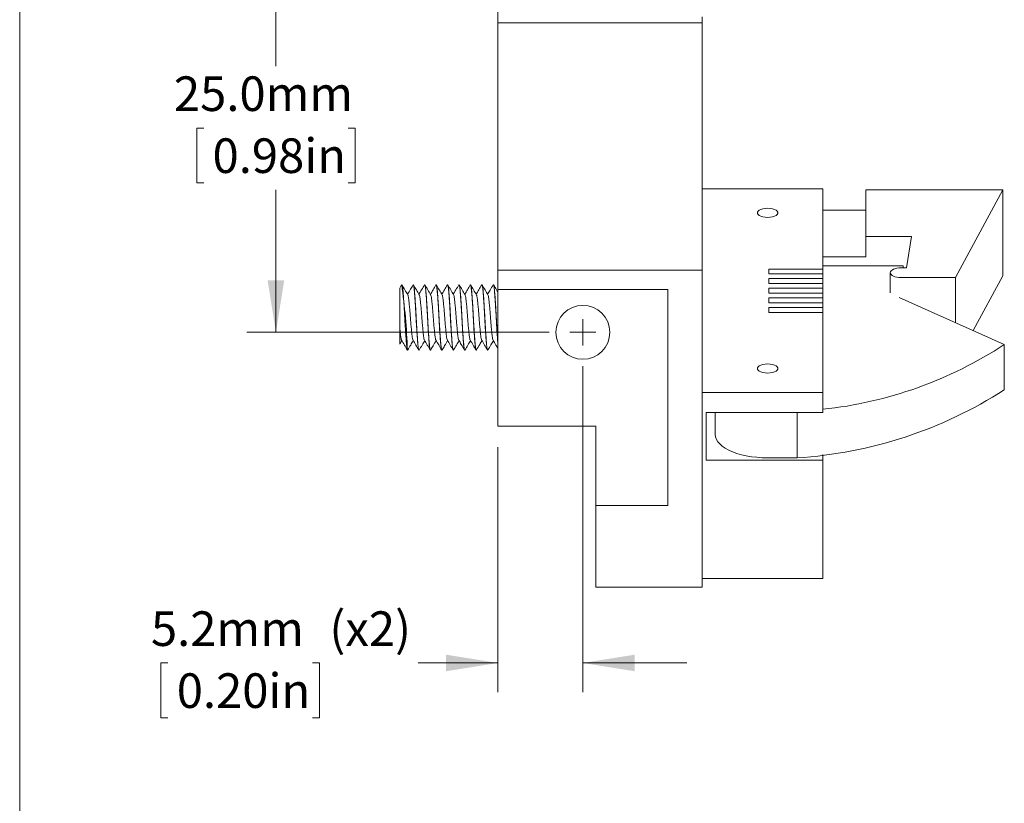
# Model space of a CAD drawing. Units: millimetres. Extents: x 2 to 278, y 1 to 215.
# Drawn here: x 2 to 62, y 109 to 157 of the extents above; entities that cross this region are included whole.
import ezdxf

# ---------------------------------------------------------------- set-up
doc = ezdxf.new("R2010")
doc.units = ezdxf.units.MM
doc.styles.add('SLDTEXTSTYLE0', font='TXT', dxfattribs={"width": 0.75})
doc.dimstyles.new('SLDDIMSTYLE1', dxfattribs={"dimtxt": 2.116667, "dimasz": 3.175, "dimexe": 0, "dimexo": 0.0625, "dimgap": 0.529167, "dimtad": 0, "dimtih": 1, "dimtoh": 1, "dimdec": 1, "dimrnd": 1e-09, "dimzin": 12, "dimdsep": 46, "dimtxsty": 'SLDTEXTSTYLE0', "dimsah": 1, "dimcen": 0.09, "dimadec": 0, "dimazin": 3, "dimtfac": 1, "dimtdec": 1, "dimtmove": 0, "dimatfit": 0, "dimfxl": 1, "dimfrac": 2, "dimtolj": 1, "dimtzin": 12, "dimarcsym": 0})
doc.dimstyles.new('SLDDIMSTYLE2', dxfattribs={"dimtxt": 2.116667, "dimasz": 3.175, "dimexe": 0, "dimexo": 0.0625, "dimgap": 0.529167, "dimtad": 0, "dimtih": 1, "dimtoh": 1, "dimdec": 1, "dimrnd": 1e-09, "dimzin": 4, "dimdsep": 46, "dimtxsty": 'SLDTEXTSTYLE0', "dimsah": 1, "dimcen": 0.09, "dimadec": 0, "dimazin": 1, "dimtfac": 1, "dimtdec": 1, "dimtofl": 0, "dimtmove": 0, "dimatfit": 3, "dimfxl": 1, "dimfrac": 2, "dimtolj": 1, "dimtzin": 12, "dimarcsym": 0})

# ---------------------------------------------------------------- blocks, each defined once
blk = doc.blocks.new('_D_11')
at = {"color": 7, "linetype": 'Continuous', "lineweight": 0}
for p, q in [((33.96, 163.127), (15.475, 163.127)), ((17.253, 163.127), (17.253, 154.419)), ((12.838, 150.627), (12.409, 150.627)), ((12.409, 150.627), (12.409, 147.264)), ((21.668, 150.627), (22.098, 150.627)), ((22.098, 150.627), (22.098, 147.264)), ((12.409, 147.264), (12.838, 147.264)), ((22.098, 147.264), (21.668, 147.264)), ((17.253, 138.127), (17.253, 146.834)), ((33.96, 138.127), (15.475, 138.127))]:
    blk.add_line(p, q, dxfattribs=at)
for points in [[(17.253, 163.127), (16.745, 159.952), (17.761, 159.952)], [(17.253, 138.127), (17.761, 141.302), (16.745, 141.302)]]:
    blk.add_solid(points, dxfattribs=at)
at = {"color": 7, "linetype": 'Continuous', "lineweight": 0, "char_height": 2.1167, "attachment_point": 1, "style": 'SLDTEXTSTYLE0'}
for s, insert in [('25.0mm', (11.013, 153.784, 0.1)), ('0.98in', (13.375, 149.992, 0.1))]:
    blk.add_mtext(s, dxfattribs=dict(at, insert=insert))
blk = doc.blocks.new('_D_13')
at = {"color": 7, "linetype": 'Continuous', "lineweight": 0}
for p, q in [((36.03, 136.057), (36.03, 116.12)), ((30.83, 131.107), (30.83, 116.12)), ((10.651, 117.898), (10.222, 117.898)), ((10.222, 117.898), (10.222, 114.535)), ((19.481, 117.898), (19.91, 117.898)), ((19.91, 117.898), (19.91, 114.535)), ((30.83, 117.898), (25.959, 117.898)), ((36.03, 117.898), (42.38, 117.898)), ((10.222, 114.535), (10.651, 114.535)), ((19.91, 114.535), (19.481, 114.535))]:
    blk.add_line(p, q, dxfattribs=at)
for points in [[(30.83, 117.898), (27.655, 118.406), (27.655, 117.39)], [(36.03, 117.898), (39.205, 117.39), (39.205, 118.406)]]:
    blk.add_solid(points, dxfattribs=at)
at = {"color": 7, "linetype": 'Continuous', "lineweight": 0, "char_height": 2.1167, "attachment_point": 1, "style": 'SLDTEXTSTYLE0'}
for s, insert in [('5.2mm', (9.608, 121.056, 0.1)), ('(x2)', (20.524, 121.056, 0.1)), ('0.20in', (11.187, 117.264, 0.1))]:
    blk.add_mtext(s, dxfattribs=dict(at, insert=insert))
blk = doc.blocks.new('SW_CENTERMARKSYMBOL_1')
at = {"color": 0, "linetype": 'Continuous', "lineweight": 0}
for q in [(0, 0.8), (-0.8, 0), (0, -0.8), (0.8, 0)]:
    blk.add_line((0, 0), q, dxfattribs=at)

msp = doc.modelspace()

# ---------------------------------------------------------------- linework, layer by layer
at = {"color": 7, "linetype": 'Continuous', "lineweight": 0}
for p, q in [((1.57935, 214.64538), (1.57935, 0.90316)), ((30.82985, 157.06868), (30.82985, 157.97926)), ((43.32985, 157.4381), (43.32985, 157.06868)), ((30.82985, 157.06868), (43.32985, 157.06868)), ((30.82985, 147.51801), (30.82985, 157.06868)), ((43.32985, 147.51801), (43.32985, 157.06868)), ((30.82985, 145.50631), (30.82985, 147.51801)), ((43.32985, 147.51801), (43.32985, 145.50631)), ((50.70985, 146.90689), (43.32985, 146.90689)), ((50.70985, 146.90689), (50.70985, 141.99871)), ((53.32985, 146.83542), (53.32985, 143.97976)), ((61.72985, 146.83542), (53.32985, 146.83542)), ((58.82985, 141.48105), (61.72985, 146.83542)), ((61.72985, 146.83542), (61.72985, 141.59111)), ((30.82985, 142.09432), (30.82985, 145.50631)), ((43.32985, 142.09432), (43.32985, 145.50631)), ((50.70985, 145.60041), (53.32985, 145.60041)), ((53.32985, 143.97976), (56.12985, 143.97976)), ((53.32985, 143.97976), (53.32985, 142.74475)), ((56.12985, 143.97976), (55.82985, 142.07003)), ((50.70985, 142.74475), (53.32985, 142.74475)), ((50.70985, 142.19146), (55.62985, 142.19146)), ((55.62985, 142.19146), (55.62985, 142.07003)), ((30.82985, 141.93673), (30.82985, 142.09432)), ((30.82985, 141.93673), (43.32985, 141.93673)), ((30.82985, 141.51646), (30.82985, 141.93673)), ((43.32985, 142.09432), (43.32985, 141.93673)), ((43.32985, 141.93673), (43.32985, 141.51646)), ((50.70985, 141.99871), (47.40985, 141.99871)), ((47.40985, 141.99871), (47.40985, 141.70422)), ((47.40985, 141.70422), (50.70985, 141.70422)), ((50.70985, 141.70422), (50.70985, 141.99871)), ((50.70985, 141.70422), (50.70985, 141.40973)), ((54.82985, 140.54053), (54.82985, 141.77554)), ((55.82985, 142.07003), (55.48985, 142.07003)), ((59.90917, 138.22953), (61.72985, 141.59111)), ((24.91686, 140.98717), (24.82707, 140.83255)), ((24.94985, 141.03658), (24.91949, 140.98564)), ((25.65844, 141.03673), (25.65126, 141.03673)), ((26.35844, 141.03673), (26.35126, 141.03673)), ((27.05844, 141.03673), (27.05126, 141.03673)), ((27.75844, 141.03673), (27.75126, 141.03673)), ((28.45844, 141.03673), (28.45126, 141.03673)), ((29.15844, 141.03673), (29.15126, 141.03673)), ((29.85844, 141.03673), (29.85126, 141.03673)), ((30.55844, 141.03673), (30.55126, 141.03673)), ((30.82985, 140.75683), (30.82985, 141.51646)), ((43.32985, 140.14119), (43.32985, 141.51646)), ((50.70985, 141.40973), (47.40985, 141.40973)), ((47.40985, 141.40973), (47.40985, 141.11524)), ((47.40985, 141.11524), (50.70985, 141.11524)), ((50.70985, 141.11524), (50.70985, 141.40973)), ((50.70985, 141.11524), (50.70985, 140.82075)), ((55.48985, 141.48105), (58.82985, 141.48105)), ((58.82985, 141.48105), (58.82985, 138.71112)), ((30.82985, 140.75683), (41.22985, 140.75683)), ((30.82985, 140.75683), (30.82985, 132.37673)), ((41.22985, 140.75683), (41.22985, 140.14119)), ((50.70985, 140.82075), (47.40985, 140.82075)), ((47.40985, 140.82075), (47.40985, 140.52626)), ((47.40985, 140.52626), (50.70985, 140.52626)), ((50.70985, 140.52626), (50.70985, 140.82075)), ((50.70985, 140.52626), (50.70985, 140.23177)), ((41.22985, 136.56145), (41.22985, 140.14119)), ((43.32985, 140.14119), (43.32985, 136.56145)), ((50.70985, 140.23177), (47.40985, 140.23177)), ((47.40985, 140.23177), (47.40985, 139.93728)), ((47.40985, 139.93728), (50.70985, 139.93728)), ((50.70985, 139.93728), (50.70985, 140.23177)), ((50.70985, 139.93728), (50.70985, 139.64279)), ((55.38077, 140.25009), (61.80985, 137.38145)), ((50.70985, 139.64279), (47.40985, 139.64279)), ((47.40985, 139.64279), (47.40985, 139.3483)), ((47.40985, 139.3483), (50.70985, 139.3483)), ((50.70985, 139.3483), (50.70985, 139.64279)), ((50.70985, 139.3483), (50.70985, 134.44012)), ((24.83023, 137.4085), (24.95479, 137.62257)), ((61.80985, 134.60715), (61.80985, 137.38145)), ((25.30126, 137.03673), (25.30844, 137.03673)), ((26.00126, 137.03673), (26.00844, 137.03673)), ((26.70126, 137.03673), (26.70844, 137.03673)), ((27.40126, 137.03673), (27.40844, 137.03673)), ((28.10126, 137.03673), (28.10844, 137.03673)), ((28.80126, 137.03673), (28.80844, 137.03673)), ((29.50126, 137.03673), (29.50844, 137.03673)), ((30.20126, 137.03673), (30.20844, 137.03673)), ((41.22985, 136.56145), (41.22985, 127.53673)), ((43.32985, 126.53673), (43.32985, 136.56145)), ((50.70985, 134.44012), (43.32985, 134.44012)), ((50.70985, 134.44012), (50.70985, 133.22301)), ((43.57985, 133.22301), (50.70985, 133.22301)), ((43.57985, 133.22301), (43.57985, 130.31448)), ((44.12985, 133.22301), (44.12985, 131.87642)), ((47.28718, 133.22301), (47.32985, 133.22288)), ((49.12985, 133.22288), (47.32985, 133.22288)), ((49.12985, 130.44859), (49.12985, 133.22288)), ((30.82985, 132.37673), (36.82985, 132.37673)), ((36.82985, 130.53673), (36.82985, 132.37673)), ((36.82985, 127.53673), (36.82985, 130.53673)), ((43.57985, 130.31448), (50.70985, 130.31448)), ((49.12985, 130.44859), (47.32985, 130.44859)), ((50.70985, 130.31448), (50.70985, 130.64408)), ((50.70985, 130.31448), (50.70985, 123.07446)), ((36.82985, 126.53673), (36.82985, 127.53673)), ((41.22985, 127.53673), (36.82985, 127.53673)), ((36.82985, 122.53673), (36.82985, 126.53673)), ((43.32985, 126.53673), (43.32985, 122.53673)), ((50.70985, 123.07446), (43.32985, 123.07446)), ((43.32985, 122.53673), (36.82985, 122.53673))]:
    msp.add_line(p, q, dxfattribs=at)
at = {"color": 7, "linetype": 'Continuous', "lineweight": 0, "flags": 128}
for points in [[(47.32985, 145.15556), (47.47942, 145.16367), (47.6203, 145.18751), (47.7443, 145.2257), (47.84422, 145.27602), (47.91423, 145.33555), (47.95029, 145.40082), (47.95029, 145.46805), (47.91423, 145.53333), (47.84422, 145.59286), (47.7443, 145.64318), (47.6203, 145.68137), (47.47942, 145.70521), (47.32985, 145.71331), (47.18028, 145.70521), (47.0394, 145.68137), (46.9154, 145.64318), (46.81548, 145.59286), (46.74546, 145.53333), (46.70941, 145.46805), (46.70941, 145.40082), (46.74546, 145.33555), (46.81548, 145.27602), (46.9154, 145.2257), (47.0394, 145.18751), (47.18028, 145.16367), (47.32985, 145.15556)], [(55.48985, 142.07003), (55.36109, 142.06437), (55.23728, 142.04761), (55.12317, 142.0204), (55.02316, 141.98377), (54.94108, 141.93915), (54.88009, 141.88824), (54.84253, 141.83299), (54.82985, 141.77554)], [(54.82985, 141.77554), (54.84253, 141.71809), (54.88009, 141.66284), (54.94108, 141.61193), (55.02316, 141.5673), (55.12317, 141.53068), (55.23728, 141.50346), (55.36109, 141.48671), (55.48985, 141.48105)], [(47.32985, 135.6337), (47.47942, 135.64181), (47.6203, 135.66565), (47.7443, 135.70384), (47.84422, 135.75416), (47.91423, 135.81369), (47.95029, 135.87896), (47.95029, 135.94619), (47.91423, 136.01147), (47.84422, 136.07099), (47.7443, 136.12132), (47.6203, 136.15951), (47.47942, 136.18335), (47.32985, 136.19145), (47.18028, 136.18335), (47.0394, 136.15951), (46.9154, 136.12132), (46.81548, 136.07099), (46.74546, 136.01147), (46.70941, 135.94619), (46.70941, 135.87896), (46.74546, 135.81369), (46.81548, 135.75416), (46.9154, 135.70384), (47.0394, 135.66565), (47.18028, 135.64181), (47.32985, 135.6337)], [(47.32985, 130.44859), (46.99536, 130.45641), (46.66453, 130.47979), (46.341, 130.51847), (46.02829, 130.57203), (45.72985, 130.63988), (45.44894, 130.72128), (45.18863, 130.81533), (44.95179, 130.92101), (44.741, 131.03716), (44.55857, 131.16251), (44.4065, 131.29567), (44.28647, 131.4352), (44.19978, 131.57956), (44.14738, 131.72717), (44.12985, 131.87642)]]:
    msp.add_lwpolyline(points, dxfattribs=at)
at = {"color": 7, "linetype": 'Continuous', "lineweight": 0}
msp.add_circle((36.02985, 138.12673), 1.65, dxfattribs=at)
for centre, radius, start, end in [((-15.11368, 135.5014), 40.44409, 2.175562, 7.8661863), ((48.08181, 158.30544), 25.02543, 276.0280247, 303.268527), ((47.45183, 156.97585), 26.58028, 273.6195009, 302.6955962)]:
    msp.add_arc(centre, radius, start, end, dxfattribs=at)
for points, knots in [([(25.32159, 140.42223), (25.26305, 140.52271), (25.14587, 140.72383), (25.02898, 140.92524), (24.97049, 141.02603)], [0, 0, 0, 0, 0.499563916, 1, 1, 1, 1]), ([(24.97049, 141.01596), (24.97422, 141.01136), (24.98557, 140.99735), (25.00367, 140.89208), (25.02312, 140.71175), (25.04438, 140.46395), (25.06731, 140.15714), (25.09064, 139.80346), (25.11322, 139.42446), (25.13344, 139.03672), (25.15366, 138.649), (25.17624, 138.26997), (25.19957, 137.91637), (25.2225, 137.60926), (25.24376, 137.36256), (25.2632, 137.17819), (25.28525, 137.06583), (25.30462, 137.02232), (25.31626, 137.04822), (25.32016, 137.05691)], [0, 0, 0, 0, 0.0306799, 0.093237665, 0.153754898, 0.215634468, 0.27916694, 0.343126629, 0.406237696, 0.467322611, 0.528407531, 0.591518593, 0.655478282, 0.719010754, 0.780890235, 0.841407537, 0.903965342, 0.967781917, 1, 1, 1, 1]), ([(25.6396, 141.02672), (25.58851, 140.93868), (25.47706, 140.74666), (25.36535, 140.55485), (25.30485, 140.45099)], [0, 0, 0, 0, 0.45849074, 1, 1, 1, 1]), ([(25.98912, 137.05764), (25.98542, 137.06222), (25.9741, 137.07622), (25.95603, 137.18138), (25.93658, 137.3617), (25.91532, 137.6095), (25.89239, 137.91631), (25.86906, 138.26999), (25.84648, 138.64899), (25.82626, 139.03673), (25.80604, 139.42445), (25.78346, 139.80348), (25.76013, 140.15708), (25.7372, 140.46419), (25.71594, 140.71089), (25.6965, 140.89526), (25.67445, 141.00761), (25.6551, 141.05112), (25.64348, 141.02528), (25.6396, 141.01665)], [0, 0, 0, 0, 0.03045128, 0.09303472, 0.15357682, 0.21548165, 0.27904015, 0.34302605, 0.40616297, 0.46727292, 0.52838286, 0.59151978, 0.65550568, 0.71906418, 0.78096911, 0.84151114, 0.90409453, 0.96793727, 1, 1, 1, 1]), ([(26.02035, 140.42431), (25.96169, 140.52502), (25.84423, 140.72668), (25.72717, 140.92827), (25.66857, 141.02918)], [0, 0, 0, 0, 0.49943364, 1, 1, 1, 1]), ([(25.66859, 141.01925), (25.67296, 141.01407), (25.68494, 140.99987), (25.70367, 140.89242), (25.72312, 140.71166), (25.74438, 140.46397), (25.76731, 140.15714), (25.79064, 139.80346), (25.81322, 139.42446), (25.83344, 139.03672), (25.85366, 138.649), (25.87624, 138.26997), (25.89957, 137.91638), (25.9225, 137.60925), (25.94376, 137.3626), (25.9632, 137.17806), (25.98524, 137.06636), (26.00377, 137.02275), (26.01455, 137.04594), (26.0176, 137.0525)], [0, 0, 0, 0, 0.03598671, 0.09865703, 0.15928314, 0.22127405, 0.28492083, 0.34899559, 0.41222021, 0.47341503, 0.53460985, 0.59783446, 0.66190923, 0.72555601, 0.78754682, 0.84817301, 0.91084337, 0.97477476, 1, 1, 1, 1]), ([(26.34217, 141.03064), (26.2837, 140.92997), (26.17143, 140.73667), (26.05889, 140.54338), (26.00496, 140.45075)], [0, 0, 0, 0, 0.52075956, 1, 1, 1, 1]), ([(26.70126, 137.03673), (26.69348, 137.04446), (26.67808, 137.05977), (26.65602, 137.17974), (26.63658, 137.36214), (26.61532, 137.60938), (26.59239, 137.91634), (26.56906, 138.26998), (26.54648, 138.64899), (26.52626, 139.03673), (26.50604, 139.42445), (26.48346, 139.80348), (26.46013, 140.15707), (26.4372, 140.4642), (26.41594, 140.71085), (26.3965, 140.8954), (26.37445, 141.00708), (26.35595, 141.05069), (26.34519, 141.02756), (26.34215, 141.02104)], [0, 0, 0, 0, 0.06220189, 0.12317687, 0.18216296, 0.24247678, 0.30440175, 0.36674314, 0.42825738, 0.48779673, 0.54733608, 0.60885031, 0.6711917, 0.73311668, 0.79343058, 0.85241661, 0.91339154, 0.97559344, 1, 1, 1, 1]), ([(26.71876, 140.42674), (26.66028, 140.52718), (26.54324, 140.72821), (26.42646, 140.92933), (26.36802, 141.02997)], [0, 0, 0, 0, 0.499632447, 1, 1, 1, 1]), ([(26.36803, 141.0202), (26.37259, 141.01486), (26.38476, 141.0006), (26.40367, 140.89251), (26.42312, 140.71164), (26.44438, 140.46398), (26.46731, 140.15713), (26.49064, 139.80346), (26.51322, 139.42446), (26.53344, 139.03672), (26.55366, 138.649), (26.57624, 138.26997), (26.59957, 137.91637), (26.6225, 137.60926), (26.64376, 137.36257), (26.6632, 137.17817), (26.68525, 137.0659), (26.7045, 137.02239), (26.716, 137.04789), (26.71978, 137.05625)], [0, 0, 0, 0, 0.037231647, 0.099433941, 0.159607296, 0.221135248, 0.284306709, 0.347902965, 0.410655411, 0.471393224, 0.532131041, 0.594883488, 0.658479739, 0.721651204, 0.783179063, 0.843352488, 0.905554821, 0.969008771, 1, 1, 1, 1]), ([(27.03918, 141.02598), (26.98068, 140.92517), (26.86934, 140.73331), (26.75772, 140.54172), (26.70475, 140.45081)], [0, 0, 0, 0, 0.52548374, 1, 1, 1, 1]), ([(27.40126, 137.03673), (27.39348, 137.04446), (27.37808, 137.05977), (27.35602, 137.17974), (27.33658, 137.36214), (27.31532, 137.60938), (27.29239, 137.91634), (27.26906, 138.26998), (27.24648, 138.64899), (27.22626, 139.03673), (27.20604, 139.42445), (27.18346, 139.80348), (27.16013, 140.15708), (27.1372, 140.46419), (27.11594, 140.7109), (27.0965, 140.89524), (27.07445, 141.00769), (27.05495, 141.05119), (27.0432, 141.02491), (27.03918, 141.01591)], [0, 0, 0, 0, 0.06171001, 0.1222028, 0.18072244, 0.2405593, 0.30199458, 0.36384298, 0.42487077, 0.48393929, 0.54300781, 0.60403559, 0.66588399, 0.72731928, 0.78715622, 0.8456758, 0.90616855, 0.96787857, 1, 1, 1, 1]), ([(27.05844, 141.03673), (27.06622, 141.02899), (27.08162, 141.01368), (27.10368, 140.89371), (27.12311, 140.71131), (27.14438, 140.46407), (27.16731, 140.15711), (27.19064, 139.80347), (27.21322, 139.42446), (27.23344, 139.03672), (27.25366, 138.649), (27.27624, 138.26997), (27.29957, 137.91637), (27.3225, 137.60926), (27.34376, 137.36256), (27.3632, 137.17819), (27.38525, 137.06584), (27.4046, 137.02234), (27.4162, 137.04815), (27.42008, 137.05677)], [0, 0, 0, 0, 0.06178316, 0.12234761, 0.18093654, 0.24084441, 0.30235251, 0.36427421, 0.42537433, 0.48451286, 0.54365139, 0.60475151, 0.66667321, 0.72818131, 0.78808908, 0.84667808, 0.90724257, 0.96902572, 1, 1, 1, 1]), ([(27.42245, 140.42071), (27.36397, 140.52103), (27.24693, 140.72183), (27.13014, 140.92307), (27.0717, 141.02377)], [0, 0, 0, 0, 0.49962662, 1, 1, 1, 1]), ([(27.74083, 141.02871), (27.68244, 140.92814), (27.57057, 140.73541), (27.45849, 140.5429), (27.40489, 140.45085)], [0, 0, 0, 0, 0.52184495, 1, 1, 1, 1]), ([(28.10126, 137.03673), (28.09348, 137.04446), (28.07808, 137.05977), (28.05602, 137.17974), (28.03658, 137.36214), (28.01532, 137.60938), (27.99239, 137.91634), (27.96906, 138.26998), (27.94648, 138.64899), (27.92626, 139.03673), (27.90604, 139.42445), (27.88346, 139.80348), (27.86013, 140.15708), (27.8372, 140.46419), (27.81594, 140.71087), (27.7965, 140.89532), (27.77445, 141.00737), (27.7555, 141.0509), (27.7443, 141.02636), (27.74082, 141.01875)], [0, 0, 0, 0, 0.0619809, 0.12273925, 0.18151578, 0.24161531, 0.30332028, 0.36544019, 0.42673588, 0.4860637, 0.54539152, 0.60668721, 0.66880711, 0.73051208, 0.7906117, 0.84938817, 0.91014647, 0.97212739, 1, 1, 1, 1]), ([(27.75844, 141.03673), (27.76622, 141.02899), (27.78162, 141.01368), (27.80368, 140.89371), (27.82311, 140.71131), (27.84438, 140.46407), (27.86731, 140.15711), (27.89064, 139.80347), (27.91322, 139.42446), (27.93344, 139.03672), (27.95366, 138.649), (27.97624, 138.26997), (27.99957, 137.91637), (28.0225, 137.60926), (28.04376, 137.36256), (28.0632, 137.17819), (28.08525, 137.06585), (28.10458, 137.02235), (28.11617, 137.04811), (28.12003, 137.05669)], [0, 0, 0, 0, 0.06179081, 0.12236275, 0.18095894, 0.24087422, 0.30238993, 0.36431929, 0.42542698, 0.48457282, 0.54371868, 0.60482636, 0.66675572, 0.72827143, 0.78818662, 0.84678288, 0.90735486, 0.96914565, 1, 1, 1, 1]), ([(28.12166, 140.42212), (28.06311, 140.52261), (27.9459, 140.72377), (27.829, 140.92521), (27.77049, 141.02602)], [0, 0, 0, 0, 0.499552548, 1, 1, 1, 1]), ([(28.43971, 141.0269), (28.38114, 140.92599), (28.26969, 140.73394), (28.1579, 140.54205), (28.10485, 140.45099)], [0, 0, 0, 0, 0.52545627, 1, 1, 1, 1]), ([(28.80126, 137.03673), (28.79348, 137.04446), (28.77808, 137.05977), (28.75602, 137.17974), (28.73658, 137.36214), (28.71532, 137.60938), (28.69239, 137.91634), (28.66906, 138.26998), (28.64648, 138.64899), (28.62626, 139.03673), (28.60604, 139.42445), (28.58346, 139.80348), (28.56013, 140.15708), (28.5372, 140.46419), (28.51594, 140.71089), (28.4965, 140.89527), (28.47445, 141.00759), (28.45513, 141.0511), (28.44355, 141.02536), (28.4397, 141.01681)], [0, 0, 0, 0, 0.06179512, 0.12237135, 0.18097171, 0.24089109, 0.30241111, 0.36434481, 0.42545677, 0.48460676, 0.54375675, 0.60486871, 0.66680241, 0.72832243, 0.78824191, 0.8468422, 0.90741838, 0.96921352, 1, 1, 1, 1]), ([(28.82009, 140.42473), (28.76144, 140.52543), (28.644, 140.72705), (28.52695, 140.9286), (28.46836, 141.02949)], [0, 0, 0, 0, 0.49944442, 1, 1, 1, 1]), ([(28.46838, 141.01961), (28.47282, 141.01437), (28.48488, 141.00015), (28.50367, 140.89246), (28.52312, 140.71165), (28.54438, 140.46398), (28.56731, 140.15713), (28.59064, 139.80346), (28.61322, 139.42446), (28.63344, 139.03672), (28.65366, 138.649), (28.67624, 138.26997), (28.69957, 137.91638), (28.7225, 137.60925), (28.74376, 137.3626), (28.7632, 137.17805), (28.78524, 137.06636), (28.80376, 137.02276), (28.81453, 137.04592), (28.81757, 137.05246)], [0, 0, 0, 0, 0.03654324, 0.09918156, 0.15977672, 0.22173597, 0.28535025, 0.3493923, 0.41258464, 0.47374821, 0.53491179, 0.59810412, 0.66214617, 0.72576046, 0.78771962, 0.84831485, 0.91095321, 0.97485196, 1, 1, 1, 1]), ([(29.13854, 141.02481), (29.08015, 140.92419), (28.96901, 140.73271), (28.85767, 140.54162), (28.80483, 140.45095)], [0, 0, 0, 0, 0.52545209, 1, 1, 1, 1]), ([(29.49193, 137.0528), (29.48728, 137.05821), (29.47502, 137.0725), (29.45603, 137.1809), (29.43658, 137.36183), (29.41532, 137.60947), (29.39239, 137.91632), (29.36906, 138.26999), (29.34648, 138.64899), (29.32626, 139.03673), (29.30604, 139.42445), (29.28346, 139.80348), (29.26013, 140.15708), (29.2372, 140.46418), (29.21594, 140.7109), (29.1965, 140.89521), (29.17445, 141.00781), (29.15474, 141.05131), (29.14278, 141.02436), (29.13855, 141.01483)], [0, 0, 0, 0, 0.03777958, 0.09970473, 0.15961002, 0.22086371, 0.28375367, 0.34706653, 0.40953935, 0.47000651, 0.53047367, 0.59294649, 0.65625936, 0.71914932, 0.7804031, 0.84030832, 0.90223343, 0.96540464, 1, 1, 1, 1]), ([(29.51886, 140.42659), (29.4604, 140.52701), (29.34339, 140.72798), (29.22663, 140.92908), (29.16821, 141.0297)], [0, 0, 0, 0, 0.49964533, 1, 1, 1, 1]), ([(29.16822, 141.01989), (29.17271, 141.0146), (29.18482, 141.00036), (29.20367, 140.89248), (29.22312, 140.71164), (29.24438, 140.46398), (29.26731, 140.15713), (29.29064, 139.80346), (29.31322, 139.42446), (29.33344, 139.03672), (29.35366, 138.649), (29.37624, 138.26997), (29.39957, 137.91637), (29.4225, 137.60926), (29.44376, 137.36256), (29.4632, 137.17819), (29.48525, 137.06584), (29.5046, 137.02234), (29.51621, 137.04817), (29.5201, 137.0568)], [0, 0, 0, 0, 0.036715149, 0.098894391, 0.159045451, 0.220550606, 0.28369866, 0.347271347, 0.410000544, 0.470715852, 0.531431159, 0.594160357, 0.657733044, 0.720881098, 0.78238616, 0.842537289, 0.904716574, 0.968147011, 1, 1, 1, 1]), ([(29.84146, 141.02965), (29.78287, 140.92877), (29.67082, 140.73586), (29.55841, 140.54286), (29.50479, 140.45078)], [0, 0, 0, 0, 0.52293309, 1, 1, 1, 1]), ([(30.20126, 137.03673), (30.19348, 137.04446), (30.17808, 137.05977), (30.15602, 137.17974), (30.13658, 137.36214), (30.11532, 137.60938), (30.09239, 137.91634), (30.06906, 138.26998), (30.04648, 138.64899), (30.02626, 139.03673), (30.00604, 139.42445), (29.98346, 139.80348), (29.96013, 140.15707), (29.9372, 140.4642), (29.91594, 140.71087), (29.8965, 140.89536), (29.87445, 141.00724), (29.85571, 141.0508), (29.84471, 141.02691), (29.84144, 141.01981)], [0, 0, 0, 0, 0.06208307, 0.12294157, 0.18181499, 0.24201359, 0.30382027, 0.36604257, 0.4274393, 0.48686492, 0.54629054, 0.60768726, 0.66990956, 0.73171625, 0.79191494, 0.85078829, 0.91164675, 0.97372983, 1, 1, 1, 1]), ([(30.22271, 140.42022), (30.16422, 140.52056), (30.04714, 140.7214), (29.93032, 140.9227), (29.87187, 141.02342)], [0, 0, 0, 0, 0.49961062, 1, 1, 1, 1]), ([(29.87187, 141.01359), (29.87514, 141.00942), (29.88602, 140.99555), (29.90367, 140.89181), (29.92312, 140.71182), (29.94438, 140.46393), (29.96731, 140.15715), (29.99064, 139.80346), (30.01322, 139.42446), (30.03344, 139.03672), (30.05366, 138.649), (30.07624, 138.26997), (30.09957, 137.91637), (30.1225, 137.60926), (30.14376, 137.36256), (30.1632, 137.17819), (30.18525, 137.06582), (30.20464, 137.02231), (30.21629, 137.04827), (30.22021, 137.05701)], [0, 0, 0, 0, 0.02699154, 0.08977746, 0.1505154, 0.21262065, 0.27638483, 0.34057778, 0.40391902, 0.46522671, 0.52653441, 0.58987564, 0.6540686, 0.71783278, 0.77993793, 0.84067594, 0.9034619, 0.96751122, 1, 1, 1, 1]), ([(30.53995, 141.02731), (30.47927, 140.92255), (30.36688, 140.7285), (30.25593, 140.53832), (30.20489, 140.45082)], [0, 0, 0, 0, 0.539911271, 1, 1, 1, 1]), ([(30.82985, 137.44753), (30.82505, 137.5015), (30.8131, 137.636), (30.79235, 137.91781), (30.76907, 138.26959), (30.74647, 138.64909), (30.72626, 139.0367), (30.70604, 139.42446), (30.68346, 139.80348), (30.66013, 140.15708), (30.6372, 140.46419), (30.61594, 140.71089), (30.5965, 140.89528), (30.57445, 141.00754), (30.55523, 141.05105), (30.54375, 141.02563), (30.54, 141.01733)], [0, 0, 0, 0, 0.05155575, 0.1285018, 0.20596526, 0.28240093, 0.35638267, 0.43036441, 0.50680008, 0.58426354, 0.66120959, 0.73615376, 0.80944797, 0.88521351, 0.96250366, 1, 1, 1, 1]), ([(30.82985, 140.57979), (30.80192, 140.62773), (30.71534, 140.77637), (30.62898, 140.92521), (30.57048, 141.02605)], [0, 0, 0, 0, 0.32252197, 1, 1, 1, 1]), ([(30.57048, 141.01598), (30.57422, 141.01137), (30.58557, 140.99736), (30.60367, 140.89209), (30.62312, 140.71175), (30.64438, 140.46395), (30.66731, 140.15714), (30.69064, 139.80346), (30.71322, 139.42447), (30.73344, 139.03668), (30.75365, 138.64917), (30.77626, 138.2693), (30.79951, 137.91891), (30.81779, 137.66788), (30.82741, 137.55844), (30.82985, 137.53072)], [0, 0, 0, 0, 0.04145684, 0.12592679, 0.20764147, 0.29119567, 0.37698174, 0.46334467, 0.54856173, 0.63104293, 0.71352414, 0.7987412, 0.88510412, 0.97089019, 1, 1, 1, 1]), ([(24.82985, 140.83094), (24.82985, 140.83348), (24.82985, 140.84395), (24.82985, 140.8078), (24.82985, 140.72684), (24.82985, 140.59325), (24.82985, 140.42069), (24.82985, 140.20492), (24.82985, 139.96656), (24.82985, 139.71034), (24.82985, 139.45133), (24.82985, 139.18356), (24.82985, 138.91906), (24.82985, 138.65855), (24.82985, 138.50392), (24.82985, 138.42512)], [0, 0, 0, 0, 0.02727047, 0.11228227, 0.19977116, 0.28459011, 0.37191551, 0.45455205, 0.54009974, 0.61545132, 0.69300209, 0.76811886, 0.84545491, 0.9212399, 1, 1, 1, 1]), ([(25.32141, 140.4101), (25.32618, 140.40458), (25.34095, 140.3875), (25.36313, 140.25934), (25.39065, 140.04048), (25.42151, 139.7448), (25.4524, 139.40122), (25.47985, 139.03672), (25.5073, 138.67223), (25.53819, 138.32864), (25.56905, 138.03301), (25.59657, 137.81399), (25.61897, 137.68512), (25.63397, 137.66797), (25.63897, 137.66225)], [0, 0, 0, 0, 0.04290906, 0.13283376, 0.22275837, 0.31589717, 0.40903612, 0.49896077, 0.58888544, 0.68202438, 0.77516319, 0.8650878, 0.9550125, 1, 1, 1, 1]), ([(26.02016, 140.41212), (26.02535, 140.40623), (26.04055, 140.38903), (26.06313, 140.25956), (26.09065, 140.04042), (26.12151, 139.74482), (26.1524, 139.40121), (26.17985, 139.03673), (26.2073, 138.67224), (26.23819, 138.32863), (26.26905, 138.03303), (26.29657, 137.81391), (26.31911, 137.68457), (26.33427, 137.66738), (26.33942, 137.66153)], [0, 0, 0, 0, 0.0464743, 0.13593702, 0.22539967, 0.31805998, 0.41072044, 0.50018313, 0.58964583, 0.68230629, 0.7749666, 0.86442925, 0.95389197, 1, 1, 1, 1]), ([(26.71857, 140.41466), (26.72431, 140.40834), (26.74005, 140.39097), (26.76314, 140.25983), (26.79064, 140.04034), (26.82151, 139.74484), (26.8524, 139.40121), (26.87985, 139.03673), (26.9073, 138.67223), (26.93819, 138.32867), (26.96905, 138.03289), (26.99658, 137.8144), (27.01828, 137.68777), (27.03252, 137.67083), (27.03678, 137.66577)], [0, 0, 0, 0, 0.05141808, 0.14116592, 0.23091368, 0.32386929, 0.41682505, 0.50657286, 0.59632065, 0.68927642, 0.78223203, 0.87197979, 0.96172762, 1, 1, 1, 1]), ([(27.42227, 140.40872), (27.42675, 140.40346), (27.44122, 140.38646), (27.46312, 140.25918), (27.49065, 140.04052), (27.52151, 139.74479), (27.5524, 139.40122), (27.57985, 139.03672), (27.6073, 138.67224), (27.63819, 138.32861), (27.66905, 138.0331), (27.69656, 137.81364), (27.71962, 137.6826), (27.73533, 137.66524), (27.74103, 137.65894)], [0, 0, 0, 0, 0.04015812, 0.12975668, 0.21935516, 0.31215617, 0.40495732, 0.49455585, 0.58415438, 0.67695553, 0.76975654, 0.85935503, 0.94895358, 1, 1, 1, 1]), ([(28.12148, 140.40999), (28.12622, 140.4045), (28.14097, 140.38742), (28.16313, 140.25933), (28.19065, 140.04048), (28.22151, 139.7448), (28.2524, 139.40122), (28.27985, 139.03673), (28.3073, 138.67223), (28.33819, 138.32864), (28.36905, 138.03299), (28.39657, 137.81404), (28.41888, 137.68546), (28.43379, 137.66834), (28.43869, 137.6627)], [0, 0, 0, 0, 0.04275493, 0.13277433, 0.22279367, 0.31603057, 0.40926761, 0.49928699, 0.58930637, 0.68254342, 0.77578031, 0.86579965, 0.95581906, 1, 1, 1, 1]), ([(28.81989, 140.41254), (28.82518, 140.40658), (28.84047, 140.38935), (28.86313, 140.25961), (28.89065, 140.0404), (28.92151, 139.74482), (28.9524, 139.40121), (28.97985, 139.03672), (29.0073, 138.67224), (29.03819, 138.32861), (29.06906, 138.03312), (29.09656, 137.81359), (29.11972, 137.68221), (29.13554, 137.66482), (29.14135, 137.65843)], [0, 0, 0, 0, 0.04695645, 0.13583189, 0.22470726, 0.31675929, 0.40881148, 0.49768689, 0.5865623, 0.67861449, 0.77066653, 0.8595419, 0.94841733, 1, 1, 1, 1]), ([(29.51868, 140.41449), (29.52438, 140.4082), (29.54008, 140.39084), (29.56314, 140.25981), (29.59064, 140.04035), (29.62151, 139.74484), (29.6524, 139.40121), (29.67985, 139.03673), (29.7073, 138.67223), (29.73819, 138.32865), (29.76905, 138.03297), (29.79657, 137.81414), (29.8187, 137.68614), (29.83342, 137.66907), (29.83813, 137.6636)], [0, 0, 0, 0, 0.05090365, 0.1403157, 0.22972768, 0.32233551, 0.41494349, 0.50435551, 0.59376753, 0.68637552, 0.77898335, 0.86839533, 0.95780738, 1, 1, 1, 1]), ([(30.22254, 140.40829), (30.22692, 140.40311), (30.2413, 140.38614), (30.26312, 140.25913), (30.29065, 140.04054), (30.32151, 139.74479), (30.3524, 139.40122), (30.37985, 139.03672), (30.4073, 138.67224), (30.43819, 138.32862), (30.46905, 138.03306), (30.49656, 137.81379), (30.51934, 137.68369), (30.53474, 137.66642), (30.54014, 137.66037)], [0, 0, 0, 0, 0.03949514, 0.12940718, 0.21931915, 0.31244483, 0.40557067, 0.49548268, 0.58539469, 0.67852053, 0.77164621, 0.86155818, 0.95147021, 1, 1, 1, 1]), ([(24.82985, 138.42512), (24.83645, 138.35565), (24.84958, 138.21729), (24.87253, 138.00586), (24.89656, 137.81402), (24.91873, 137.68606), (24.93346, 137.66898), (24.9382, 137.66349)], [0, 0, 0, 0, 0.17433202, 0.34721152, 0.61103864, 0.87486594, 1, 1, 1, 1]), ([(24.82985, 138.42512), (24.82985, 138.30233), (24.82985, 138.10721), (24.82985, 137.88151), (24.82985, 137.72418), (24.82985, 137.59639), (24.82985, 137.49389), (24.82985, 137.42951), (24.82985, 137.40131), (24.82985, 137.40845), (24.82985, 137.40873)], [0, 0, 0, 0, 0.208925957, 0.331987108, 0.458584199, 0.582163603, 0.708471355, 0.849239391, 0.994087175, 1, 1, 1, 1]), ([(24.93802, 137.65137), (24.99662, 137.55079), (25.11395, 137.34941), (25.23093, 137.14784), (25.28948, 137.04695)], [0, 0, 0, 0, 0.49949659, 1, 1, 1, 1]), ([(25.32015, 137.04682), (25.3787, 137.14772), (25.4901, 137.33969), (25.60184, 137.53148), (25.65485, 137.62247)], [0, 0, 0, 0, 0.52557229, 1, 1, 1, 1]), ([(25.6388, 137.65004), (25.6972, 137.54979), (25.81408, 137.34916), (25.93075, 137.14816), (25.98912, 137.04759)], [0, 0, 0, 0, 0.49969655, 1, 1, 1, 1]), ([(26.01758, 137.04287), (26.0761, 137.14362), (26.18835, 137.33685), (26.3009, 137.53014), (26.35477, 137.62264)], [0, 0, 0, 0, 0.52140627, 1, 1, 1, 1]), ([(26.33923, 137.64933), (26.3979, 137.54861), (26.51537, 137.34693), (26.63245, 137.14531), (26.69106, 137.04438)], [0, 0, 0, 0, 0.49942262, 1, 1, 1, 1]), ([(26.71978, 137.0462), (26.7708, 137.1341), (26.88238, 137.32635), (26.99419, 137.51837), (27.05488, 137.62259)], [0, 0, 0, 0, 0.45723164, 1, 1, 1, 1]), ([(27.03661, 137.65394), (27.09512, 137.55359), (27.21224, 137.35271), (27.32908, 137.15135), (27.38755, 137.05059)], [0, 0, 0, 0, 0.49959163, 1, 1, 1, 1]), ([(27.42006, 137.04667), (27.47138, 137.1351), (27.58288, 137.32721), (27.69459, 137.51915), (27.75488, 137.62274)], [0, 0, 0, 0, 0.46031316, 1, 1, 1, 1]), ([(27.74084, 137.64686), (27.79943, 137.54625), (27.91672, 137.34484), (28.03368, 137.14351), (28.09221, 137.04275)], [0, 0, 0, 0, 0.49951726, 1, 1, 1, 1]), ([(28.12002, 137.0466), (28.17858, 137.14751), (28.29002, 137.33954), (28.40181, 137.53141), (28.45485, 137.62246)], [0, 0, 0, 0, 0.5254621, 1, 1, 1, 1]), ([(28.43851, 137.65052), (28.48976, 137.56257), (28.60687, 137.36156), (28.72369, 137.16029), (28.7894, 137.04709)], [0, 0, 0, 0, 0.43757678, 1, 1, 1, 1]), ([(28.81756, 137.04284), (28.87607, 137.14357), (28.98836, 137.33689), (29.10095, 137.53024), (29.15487, 137.62284)], [0, 0, 0, 0, 0.52106968, 1, 1, 1, 1]), ([(29.14116, 137.64639), (29.19965, 137.54594), (29.3167, 137.34488), (29.4335, 137.14375), (29.49194, 137.04312)], [0, 0, 0, 0, 0.49962491, 1, 1, 1, 1]), ([(29.5201, 137.04674), (29.5857, 137.15976), (29.69717, 137.3518), (29.80887, 137.54357), (29.85484, 137.62249)], [0, 0, 0, 0, 0.58848425, 1, 1, 1, 1]), ([(29.83795, 137.6515), (29.89652, 137.55097), (30.01378, 137.34972), (30.13071, 137.14822), (30.18924, 137.04738)], [0, 0, 0, 0, 0.4995281, 1, 1, 1, 1]), ([(30.22018, 137.04688), (30.27903, 137.14834), (30.39027, 137.34011), (30.50213, 137.53219), (30.55482, 137.62265)], [0, 0, 0, 0, 0.52903713, 1, 1, 1, 1]), ([(30.53997, 137.64817), (30.59836, 137.54789), (30.69507, 137.38182), (30.79161, 137.21553), (30.82985, 137.14965)], [0, 0, 0, 0, 0.60388513, 1, 1, 1, 1])]:
    msp.add_open_spline(points, degree=3, knots=knots, dxfattribs=at)

# ---------------------------------------------------------------- block references
msp.add_blockref('SW_CENTERMARKSYMBOL_1', (36.02985, 138.12673), dxfattribs=at)

# ---------------------------------------------------------------- dimensions: what is measured, and where the dimension line sits
dim = msp.add_linear_dim(base=(17.25333, 138.12673), p1=(35.22985, 163.12673), p2=(35.22985, 138.12673), angle=90, dimstyle='SLDDIMSTYLE2', dxfattribs=at)
dim.commit()
dim.dimension.update_dxf_attribs({"geometry": '_D_11', "text_midpoint": (17.25333, 150.62673), "dimtype": 160})
dim = msp.add_linear_dim(base=(30.82985, 117.89846), p1=(36.02985, 137.32673), p2=(30.82985, 132.37673), text='<>(x2)', dimstyle='SLDDIMSTYLE1', dxfattribs=at)
dim.commit()
dim.dimension.update_dxf_attribs({"geometry": '_D_13', "text_midpoint": (17.56873, 117.89846), "dimtype": 160})

doc.saveas('drawing.dxf')
